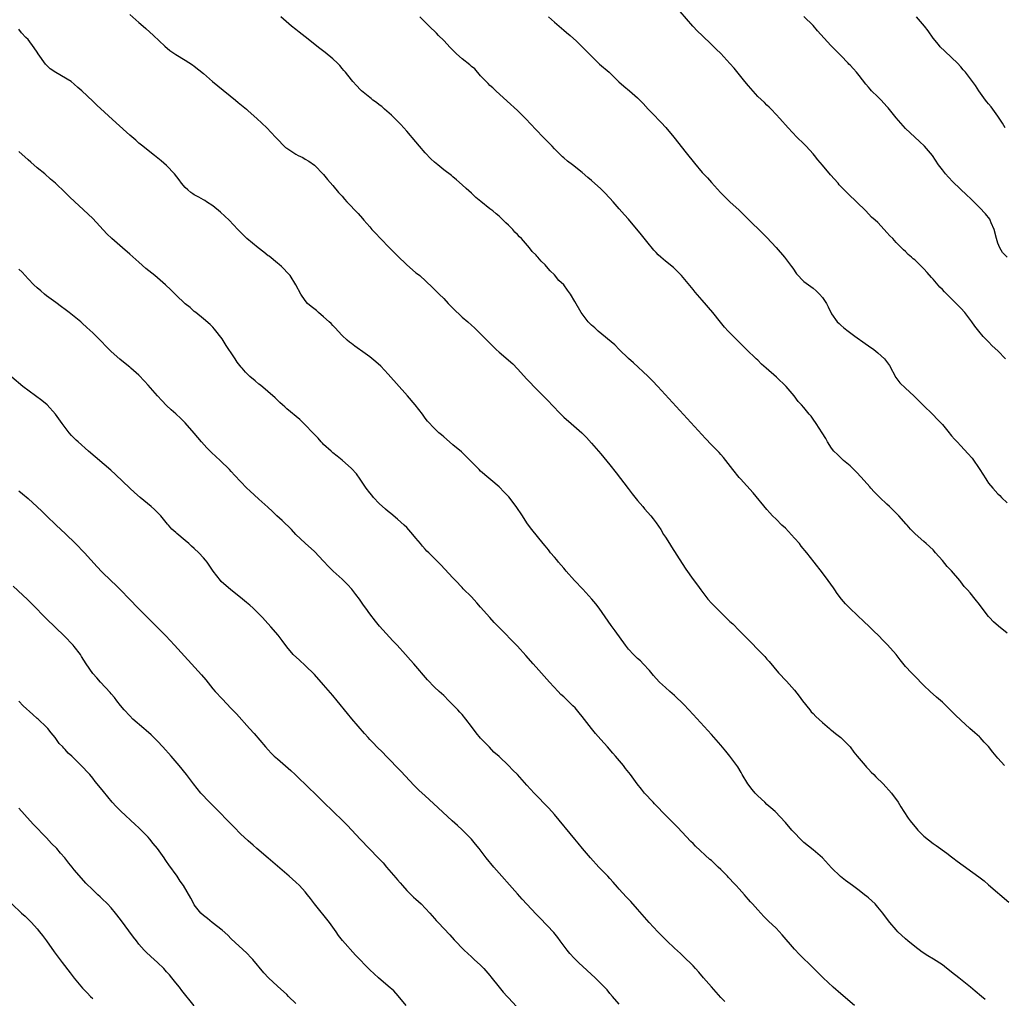
# Model space of a CAD drawing. Units: inches. Extents: x 2628000 to 2631000, y 1461000 to 1464000.
# Drawn here: x 2628453 to 2628666, y 1463575 to 1463786 of the extents above; entities that cross this region are included whole.
import ezdxf

# ---------------------------------------------------------------- set-up
doc = ezdxf.new("R2010")
doc.units = ezdxf.units.IN
doc.header["$MEASUREMENT"] = 0
doc.layers.add('LD26281461_10ft', color=120, linetype='Continuous')

msp = doc.modelspace()

# ---------------------------------------------------------------- linework, layer by layer
at = {"layer": 'LD26281461_10ft'}
for points, elevation in [([(2628477, 1463787.54), (2628479, 1463785.79), (2628479.94, 1463785), (2628480.49, 1463784.49), (2628482.19, 1463783), (2628484.63, 1463780.63), (2628485.72, 1463779.72), (2628487, 1463778.85), (2628489, 1463777.65), (2628490.61, 1463776.61), (2628491, 1463776.32), (2628493, 1463774.72), (2628494.97, 1463773), (2628496.07, 1463772.07), (2628499.89, 1463769), (2628500.48, 1463768.48), (2628502.28, 1463767), (2628502.66, 1463766.66), (2628504.57, 1463765), (2628506.68, 1463763), (2628508.55, 1463761), (2628509, 1463760.5), (2628510.47, 1463759), (2628510.75, 1463758.75), (2628511, 1463758.55), (2628513, 1463757.25), (2628513.5, 1463757), (2628514.53, 1463756.53), (2628515, 1463756.23), (2628515.79, 1463755.79), (2628517, 1463754.92), (2628519, 1463752.89), (2628519.83, 1463751.83), (2628521, 1463750.54), (2628522.25, 1463749), (2628522.6, 1463748.6), (2628523, 1463748.19), (2628523.54, 1463747.54), (2628524.03, 1463747), (2628526.45, 1463744.45), (2628527.39, 1463743.39), (2628527.71, 1463743), (2628529, 1463741.55), (2628529.46, 1463741), (2628530.21, 1463740.21), (2628531.32, 1463739), (2628533.27, 1463737), (2628535, 1463735.26), (2628537, 1463733.34), (2628538.27, 1463732.27), (2628539, 1463731.63), (2628539.36, 1463731.36), (2628539.81, 1463731), (2628542.51, 1463728.51), (2628543, 1463728), (2628544, 1463727), (2628545, 1463726.02), (2628545.95, 1463725), (2628547, 1463723.96), (2628549, 1463722.02), (2628550.2, 1463721), (2628551, 1463720.24), (2628551.67, 1463719.67), (2628553, 1463718.38), (2628554.31, 1463717), (2628556.34, 1463715), (2628557, 1463714.42), (2628559.94, 1463711.94), (2628561, 1463710.83), (2628563, 1463708.59), (2628563.78, 1463707.78), (2628564.5, 1463707), (2628565, 1463706.53), (2628567.76, 1463703.76), (2628568.42, 1463703), (2628570.34, 1463701), (2628571, 1463700.39), (2628572.63, 1463699), (2628574.92, 1463697), (2628575.95, 1463695.95), (2628577, 1463694.77), (2628579, 1463692.42), (2628581, 1463690.02), (2628582.32, 1463688.32), (2628584.92, 1463684.92), (2628585.8, 1463683.8), (2628587, 1463682.31), (2628588.13, 1463681), (2628588.52, 1463680.52), (2628589.86, 1463679), (2628590.38, 1463678.38), (2628591, 1463677.52), (2628592.02, 1463676.02), (2628592.6, 1463675), (2628593, 1463674.41), (2628593.87, 1463673), (2628594.32, 1463672.32), (2628596.66, 1463668.66), (2628597.46, 1463667.46), (2628599, 1463665.26), (2628599.98, 1463663.98), (2628600.66, 1463663), (2628602.21, 1463661), (2628603, 1463660.11), (2628604.05, 1463659), (2628607, 1463656.14), (2628607.6, 1463655.6), (2628609, 1463654.17), (2628610.59, 1463652.59), (2628611, 1463652.15), (2628611.59, 1463651.59), (2628613, 1463650.1), (2628614.53, 1463648.53), (2628615, 1463647.95), (2628615.45, 1463647.45), (2628617.5, 1463645), (2628619.22, 1463643.22), (2628621, 1463641.26), (2628621.98, 1463639.98), (2628622.7, 1463639), (2628624.28, 1463637), (2628624.61, 1463636.61), (2628625, 1463636.22), (2628625.58, 1463635.58), (2628627, 1463634.29), (2628628.56, 1463633), (2628628.79, 1463632.79), (2628629, 1463632.64), (2628629.87, 1463631.87), (2628631, 1463631.02), (2628633, 1463628.98), (2628633.84, 1463627.84), (2628634.57, 1463627), (2628635, 1463626.47), (2628636.26, 1463625), (2628636.58, 1463624.58), (2628637, 1463624.17), (2628637.56, 1463623.56), (2628638.14, 1463623), (2628638.55, 1463622.55), (2628640.17, 1463621), (2628642.01, 1463619), (2628643.42, 1463617), (2628644.01, 1463616.01), (2628644.65, 1463615), (2628645.59, 1463613.59), (2628646.01, 1463613), (2628647.36, 1463611.36), (2628647.69, 1463611), (2628649, 1463609.7), (2628651, 1463608.08), (2628651.65, 1463607.65), (2628653.98, 1463605.98), (2628655, 1463605.23), (2628655.27, 1463605), (2628656.23, 1463604.23), (2628660.88, 1463600.88), (2628662.01, 1463600.01), (2628663, 1463599.15), (2628667.41, 1463595.41)], 11000), ([(2628666.44, 1463625), (2628665, 1463626.59), (2628663.89, 1463627.89), (2628663, 1463629.05), (2628662.04, 1463630.04), (2628661.17, 1463631), (2628661, 1463631.16), (2628660.01, 1463632.01), (2628658.96, 1463633), (2628657, 1463634.78), (2628655.87, 1463635.87), (2628655, 1463636.76), (2628653.85, 1463637.85), (2628653, 1463638.67), (2628651.75, 1463639.75), (2628650.37, 1463641), (2628649, 1463642.28), (2628648.29, 1463643), (2628647.66, 1463643.66), (2628647, 1463644.29), (2628646.32, 1463645), (2628645, 1463646.43), (2628643.84, 1463647.84), (2628642.96, 1463649), (2628641.1, 1463651.1), (2628640.09, 1463652.09), (2628639.23, 1463653), (2628638.09, 1463654.09), (2628637.1, 1463655.1), (2628636.06, 1463656.06), (2628633, 1463658.96), (2628631.99, 1463659.99), (2628631.16, 1463661), (2628630.22, 1463662.22), (2628629.68, 1463663), (2628629.41, 1463663.41), (2628628.26, 1463665), (2628627, 1463666.7), (2628625.23, 1463669), (2628623.66, 1463671), (2628622.45, 1463672.45), (2628622.02, 1463673), (2628621, 1463674.18), (2628619, 1463676.32), (2628618.26, 1463677), (2628617, 1463678.27), (2628616.23, 1463679), (2628615.64, 1463679.64), (2628615, 1463680.37), (2628612.02, 1463684.02), (2628609.28, 1463687), (2628609, 1463687.32), (2628607.64, 1463689), (2628606.11, 1463691), (2628605.61, 1463691.61), (2628605, 1463692.29), (2628604.68, 1463692.68), (2628604.38, 1463693), (2628603, 1463694.4), (2628601.72, 1463695.72), (2628596.94, 1463700.94), (2628591.35, 1463707), (2628590.22, 1463708.22), (2628589.22, 1463709.22), (2628586.13, 1463712.13), (2628585, 1463713.08), (2628583.01, 1463715), (2628582.05, 1463716.05), (2628578.43, 1463719), (2628577.72, 1463719.72), (2628577, 1463720.31), (2628576.66, 1463720.66), (2628576.31, 1463721), (2628574.76, 1463723), (2628573.37, 1463725.37), (2628572.47, 1463727), (2628571.84, 1463727.84), (2628571, 1463729), (2628569.97, 1463729.97), (2628569, 1463731.14), (2628568.05, 1463732.05), (2628567.27, 1463733), (2628567, 1463733.3), (2628566.13, 1463734.13), (2628565.38, 1463735), (2628565.19, 1463735.19), (2628565, 1463735.4), (2628564.19, 1463736.19), (2628563.59, 1463737), (2628561.83, 1463739), (2628561.42, 1463739.42), (2628561, 1463739.9), (2628560.43, 1463740.43), (2628559.94, 1463741), (2628559, 1463741.94), (2628558.44, 1463742.44), (2628557.91, 1463743), (2628557.43, 1463743.43), (2628557, 1463743.86), (2628556.36, 1463744.36), (2628555.61, 1463745), (2628555, 1463745.49), (2628553.03, 1463747.03), (2628551.93, 1463747.93), (2628551, 1463748.83), (2628549.86, 1463749.86), (2628549, 1463750.67), (2628547.75, 1463751.75), (2628547, 1463752.36), (2628546.66, 1463752.66), (2628545, 1463753.93), (2628543.7, 1463755), (2628543, 1463755.55), (2628542.25, 1463756.25), (2628541, 1463757.54), (2628539.75, 1463759), (2628539, 1463759.92), (2628537, 1463762.26), (2628536.35, 1463763), (2628535.71, 1463763.71), (2628534.72, 1463764.72), (2628533.71, 1463765.71), (2628532.19, 1463767), (2628531.57, 1463767.57), (2628531, 1463767.98), (2628530.44, 1463768.44), (2628529.67, 1463769), (2628529.32, 1463769.32), (2628529, 1463769.56), (2628527.23, 1463771), (2628527, 1463771.22), (2628526.15, 1463772.15), (2628525.29, 1463773), (2628525, 1463773.34), (2628523.75, 1463775), (2628523.41, 1463775.41), (2628523, 1463775.86), (2628522.48, 1463776.48), (2628521.98, 1463777), (2628521, 1463777.92), (2628519.31, 1463779.31), (2628518.17, 1463780.17), (2628515, 1463782.69), (2628513.67, 1463783.67), (2628513, 1463784.24), (2628512.02, 1463785), (2628509.7, 1463787)], 11010), ([(2628667, 1463653.6), (2628665.14, 1463655.14), (2628664.07, 1463656.07), (2628663.18, 1463657), (2628663, 1463657.21), (2628661.61, 1463659), (2628661, 1463659.84), (2628660.09, 1463661), (2628659, 1463662.35), (2628658.44, 1463663), (2628657.74, 1463663.74), (2628657, 1463664.75), (2628656.8, 1463665), (2628655, 1463667.12), (2628654.06, 1463668.06), (2628653, 1463669.37), (2628651.54, 1463671), (2628651, 1463671.65), (2628649.46, 1463673), (2628649, 1463673.43), (2628647.08, 1463675.08), (2628646.1, 1463676.1), (2628645.35, 1463677), (2628645.18, 1463677.18), (2628643.56, 1463679), (2628641.57, 1463681), (2628641, 1463681.51), (2628639.44, 1463683), (2628639.2, 1463683.2), (2628638.21, 1463684.21), (2628637.53, 1463685), (2628637.27, 1463685.27), (2628635.4, 1463687.4), (2628634.43, 1463688.43), (2628633.81, 1463689), (2628633, 1463689.8), (2628631.59, 1463691), (2628631.3, 1463691.3), (2628631, 1463691.55), (2628630.3, 1463692.31), (2628629.52, 1463693), (2628629, 1463693.66), (2628628.14, 1463695), (2628627.74, 1463695.74), (2628626.99, 1463696.99), (2628625.68, 1463699), (2628625, 1463699.95), (2628624.55, 1463700.55), (2628624.18, 1463701), (2628623, 1463702.43), (2628622.5, 1463703), (2628621.77, 1463703.77), (2628620.87, 1463705), (2628619.18, 1463707), (2628617.05, 1463709), (2628614.83, 1463711), (2628613.85, 1463711.85), (2628613, 1463712.71), (2628612.65, 1463713), (2628610.6, 1463715), (2628606.64, 1463719), (2628605.84, 1463719.84), (2628604.92, 1463720.92), (2628603.27, 1463723), (2628601, 1463725.68), (2628599.45, 1463727.45), (2628599, 1463728.02), (2628596.53, 1463731), (2628594.75, 1463732.75), (2628593, 1463734.16), (2628592.02, 1463735), (2628591.48, 1463735.48), (2628591, 1463735.97), (2628590.52, 1463736.52), (2628589, 1463738.37), (2628587.86, 1463739.86), (2628585, 1463743.2), (2628584.14, 1463744.14), (2628583, 1463745.48), (2628581.67, 1463747), (2628581, 1463747.74), (2628579.81, 1463749), (2628579, 1463749.8), (2628577, 1463751.62), (2628576.25, 1463752.25), (2628575, 1463753.35), (2628572.89, 1463755), (2628571.8, 1463755.8), (2628571, 1463756.51), (2628570.73, 1463756.73), (2628569, 1463758.45), (2628568.49, 1463759), (2628567.74, 1463759.74), (2628566.57, 1463761), (2628565, 1463762.57), (2628563.83, 1463763.83), (2628562.87, 1463764.87), (2628561, 1463766.77), (2628558.78, 1463768.78), (2628556.26, 1463771), (2628555.62, 1463771.62), (2628555, 1463772.18), (2628554.61, 1463772.61), (2628554.2, 1463773), (2628553, 1463774.26), (2628551.72, 1463775.72), (2628551, 1463776.27), (2628550.63, 1463776.63), (2628549, 1463777.91), (2628547.78, 1463779), (2628546.4, 1463780.4), (2628545, 1463781.9), (2628543.86, 1463783), (2628543.44, 1463783.44), (2628541.84, 1463785), (2628539.87, 1463787)], 11020), ([(2628567.72, 1463787), (2628569, 1463785.86), (2628570.53, 1463784.53), (2628571, 1463784.12), (2628571.63, 1463783.63), (2628572.39, 1463783), (2628573.76, 1463781.76), (2628575, 1463780.55), (2628576.48, 1463779), (2628578.76, 1463776.76), (2628580.81, 1463775), (2628581.95, 1463773.95), (2628582.95, 1463772.95), (2628584.02, 1463772.02), (2628585.25, 1463771), (2628587, 1463769.49), (2628587.5, 1463769), (2628588.23, 1463768.23), (2628589.31, 1463767), (2628590.14, 1463766.14), (2628592.13, 1463764.13), (2628593.09, 1463763.09), (2628594.82, 1463761), (2628597.54, 1463757.54), (2628599.32, 1463755.32), (2628601, 1463753.35), (2628602.15, 1463752.15), (2628603, 1463751.17), (2628604.98, 1463749), (2628607, 1463747), (2628609, 1463745.17), (2628610.1, 1463744.1), (2628615, 1463739.24), (2628617, 1463737.12), (2628618.79, 1463735), (2628620.31, 1463733), (2628620.58, 1463732.58), (2628621.38, 1463731.38), (2628623, 1463729.76), (2628623.98, 1463729), (2628625, 1463728.28), (2628625.68, 1463727.68), (2628626.4, 1463727), (2628627, 1463726.26), (2628627.88, 1463725), (2628628.23, 1463724.23), (2628629, 1463722.74), (2628630.2, 1463721), (2628630.61, 1463720.61), (2628631, 1463720.31), (2628631.69, 1463719.69), (2628632.56, 1463719), (2628634.07, 1463717.93), (2628636.29, 1463716.29), (2628637, 1463715.83), (2628638.13, 1463715), (2628639, 1463714.31), (2628640.43, 1463713), (2628640.69, 1463712.69), (2628641.51, 1463711.51), (2628642.94, 1463708.94), (2628643.81, 1463707.81), (2628645, 1463706.62), (2628646.83, 1463705), (2628648.79, 1463703), (2628651, 1463700.89), (2628651.9, 1463699.9), (2628653, 1463698.75), (2628654.44, 1463697), (2628654.68, 1463696.68), (2628655, 1463696.33), (2628655.59, 1463695.59), (2628656.21, 1463695), (2628657, 1463694.13), (2628658.53, 1463692.53), (2628659.47, 1463691.47), (2628661.14, 1463689), (2628662.41, 1463687), (2628662.63, 1463686.63), (2628663, 1463686.08), (2628663.91, 1463685), (2628665, 1463683.78), (2628665.41, 1463683.41), (2628665.79, 1463683), (2628667, 1463681.82)], 11030), ([(2628666.66, 1463713), (2628665, 1463714.75), (2628663.8, 1463715.8), (2628663, 1463716.65), (2628662.81, 1463716.81), (2628662.65, 1463717), (2628661.81, 1463717.81), (2628660.89, 1463719), (2628660.03, 1463720.03), (2628659.4, 1463721), (2628657.85, 1463723), (2628657, 1463723.94), (2628656, 1463725), (2628655, 1463725.97), (2628654.46, 1463726.46), (2628653.96, 1463727), (2628653.47, 1463727.47), (2628653, 1463727.97), (2628652.47, 1463728.47), (2628651, 1463730.23), (2628650.62, 1463730.62), (2628649.69, 1463731.69), (2628649, 1463732.46), (2628647, 1463734.38), (2628646.66, 1463734.66), (2628646.3, 1463735), (2628645.6, 1463735.6), (2628645, 1463736.21), (2628644.57, 1463736.57), (2628643, 1463738.19), (2628642.25, 1463739), (2628641.61, 1463739.61), (2628641, 1463740.36), (2628640.41, 1463741), (2628639, 1463742.46), (2628638.43, 1463743), (2628637.67, 1463743.67), (2628636.39, 1463745), (2628634.41, 1463747), (2628632.65, 1463748.65), (2628630.68, 1463750.68), (2628630.4, 1463751), (2628628.78, 1463752.78), (2628627, 1463754.89), (2628626.04, 1463756.04), (2628625.31, 1463757), (2628625, 1463757.37), (2628623.51, 1463759), (2628623, 1463759.53), (2628621.51, 1463761), (2628619.58, 1463763), (2628617.77, 1463765), (2628617, 1463765.88), (2628615.93, 1463767), (2628615.47, 1463767.47), (2628615, 1463767.9), (2628614.45, 1463768.45), (2628613, 1463769.77), (2628611.51, 1463771.51), (2628611, 1463772.04), (2628610.24, 1463773), (2628607.88, 1463775.88), (2628607, 1463776.91), (2628605, 1463779.04), (2628604, 1463780), (2628603.02, 1463781), (2628600.96, 1463783), (2628599.94, 1463783.94), (2628598.97, 1463784.97), (2628596.2, 1463788.2)], 11040), ([(2628667, 1463735), (2628666.03, 1463736.03), (2628665.42, 1463737), (2628665, 1463737.99), (2628664.69, 1463739), (2628664.21, 1463741), (2628663.58, 1463742.42), (2628663.37, 1463743), (2628663.24, 1463743.24), (2628662.36, 1463744.36), (2628661, 1463745.76), (2628659, 1463747.73), (2628658.37, 1463748.37), (2628655.29, 1463751.29), (2628654.3, 1463752.3), (2628653.67, 1463753), (2628653, 1463753.86), (2628652.19, 1463755), (2628650.86, 1463757), (2628649.12, 1463759), (2628648.03, 1463760.03), (2628647, 1463760.95), (2628645, 1463762.87), (2628643.99, 1463763.99), (2628643, 1463765.14), (2628641.29, 1463767.29), (2628641, 1463767.63), (2628639.72, 1463769), (2628639, 1463769.73), (2628637.67, 1463771), (2628637.35, 1463771.35), (2628637, 1463771.78), (2628636.42, 1463772.42), (2628635, 1463774.29), (2628634.4, 1463775), (2628633.74, 1463775.74), (2628633, 1463776.54), (2628632.77, 1463776.77), (2628632.56, 1463777), (2628631, 1463778.63), (2628629.82, 1463779.82), (2628629, 1463780.69), (2628628.84, 1463780.84), (2628625.97, 1463783.97), (2628625, 1463785.12), (2628623, 1463787.11)], 11050), ([(2628666.62, 1463763), (2628666, 1463764), (2628665, 1463765.54), (2628663.92, 1463767), (2628663.54, 1463767.54), (2628663, 1463768.19), (2628662.64, 1463768.64), (2628662.33, 1463769), (2628660.89, 1463771), (2628660.14, 1463772.14), (2628659.53, 1463773), (2628658, 1463775), (2628657.52, 1463775.52), (2628657, 1463776.16), (2628656.24, 1463777), (2628655, 1463778.23), (2628653.55, 1463779.55), (2628652.55, 1463780.55), (2628652.13, 1463781), (2628651, 1463782.42), (2628649.95, 1463783.95), (2628649.15, 1463785), (2628647.39, 1463787)], 11060), ([(2628662.29, 1463574.29), (2628661.47, 1463575), (2628660.1, 1463576.1), (2628659.06, 1463577), (2628656.59, 1463579), (2628655, 1463580.27), (2628653.46, 1463581.46), (2628653, 1463581.8), (2628651.07, 1463583.07), (2628649.81, 1463583.8), (2628648.59, 1463584.59), (2628647, 1463585.77), (2628645.5, 1463587), (2628645, 1463587.44), (2628643.36, 1463589), (2628643, 1463589.39), (2628641.6, 1463591), (2628640.47, 1463592.47), (2628640.08, 1463593), (2628639, 1463594.33), (2628638.41, 1463595), (2628637, 1463596.3), (2628636.6, 1463596.6), (2628636.15, 1463597), (2628635, 1463597.91), (2628633.5, 1463599), (2628633, 1463599.38), (2628632.05, 1463600.05), (2628630.96, 1463600.96), (2628629, 1463602.85), (2628627, 1463605), (2628625, 1463606.74), (2628623, 1463608.34), (2628622.64, 1463608.64), (2628622.28, 1463609), (2628621, 1463610.39), (2628620.42, 1463611), (2628619, 1463612.66), (2628616.75, 1463615), (2628615.83, 1463615.83), (2628615, 1463616.54), (2628614.55, 1463617), (2628613, 1463618.43), (2628612.48, 1463619), (2628611.81, 1463619.81), (2628610.86, 1463621), (2628609.65, 1463623), (2628609.42, 1463623.42), (2628608.68, 1463624.68), (2628608.47, 1463625), (2628607, 1463626.99), (2628606.09, 1463628.09), (2628605, 1463629.36), (2628603, 1463631.66), (2628599, 1463636.02), (2628598.06, 1463637), (2628597, 1463638.17), (2628595, 1463640.1), (2628593.95, 1463641), (2628593, 1463641.83), (2628591.76, 1463643), (2628591, 1463643.79), (2628590.46, 1463644.46), (2628589.55, 1463645.55), (2628588.18, 1463647), (2628587.59, 1463647.59), (2628587, 1463648.12), (2628586.56, 1463648.56), (2628586.09, 1463649), (2628585, 1463650.18), (2628584.36, 1463651), (2628582.12, 1463654.12), (2628581.24, 1463655.25), (2628578.67, 1463659), (2628577.95, 1463659.95), (2628577.06, 1463661), (2628575.13, 1463663.13), (2628573.36, 1463665), (2628571.54, 1463667), (2628571.31, 1463667.31), (2628571, 1463667.67), (2628569.83, 1463669), (2628569.47, 1463669.47), (2628569, 1463670.05), (2628568.16, 1463671), (2628567.67, 1463671.67), (2628567, 1463672.51), (2628566.57, 1463673), (2628564.08, 1463676.08), (2628563.4, 1463677), (2628563, 1463677.52), (2628562.06, 1463679), (2628560.7, 1463681), (2628559.09, 1463683.09), (2628558.13, 1463684.13), (2628557, 1463685.29), (2628553, 1463688.7), (2628552.67, 1463689), (2628550.71, 1463691), (2628549.88, 1463691.88), (2628548.83, 1463692.83), (2628547, 1463694.41), (2628546.28, 1463695), (2628545, 1463696.1), (2628544.53, 1463696.53), (2628543.98, 1463697), (2628543, 1463697.89), (2628541.52, 1463699.52), (2628541, 1463700.16), (2628540.39, 1463701), (2628538.82, 1463703), (2628537.14, 1463705), (2628533, 1463709.67), (2628531.39, 1463711.39), (2628530.34, 1463712.34), (2628529, 1463713.42), (2628527, 1463714.85), (2628526.77, 1463715), (2628525.73, 1463715.73), (2628525, 1463716.3), (2628524.59, 1463716.59), (2628524.09, 1463717), (2628523, 1463718.07), (2628522.13, 1463719), (2628521.6, 1463719.6), (2628521, 1463720.2), (2628520.62, 1463720.62), (2628520.18, 1463721), (2628519, 1463722.11), (2628517.9, 1463723), (2628517.43, 1463723.43), (2628516.32, 1463724.32), (2628515.54, 1463725), (2628515, 1463725.58), (2628514.08, 1463727), (2628512.96, 1463729), (2628511.72, 1463731), (2628511.39, 1463731.39), (2628511, 1463731.77), (2628510.42, 1463732.42), (2628509.85, 1463733), (2628509.4, 1463733.4), (2628509, 1463733.7), (2628507.19, 1463735.19), (2628507, 1463735.31), (2628506.06, 1463736.06), (2628504.79, 1463737), (2628502.39, 1463739), (2628501.71, 1463739.71), (2628500.42, 1463741), (2628498.51, 1463743), (2628496.7, 1463744.7), (2628495, 1463746.12), (2628493.63, 1463747), (2628493.27, 1463747.27), (2628493, 1463747.41), (2628492.01, 1463748.01), (2628491, 1463748.47), (2628490.68, 1463748.68), (2628490.21, 1463749), (2628489.59, 1463749.59), (2628489, 1463750.1), (2628488.21, 1463751), (2628487.74, 1463751.74), (2628486.72, 1463753), (2628485, 1463754.86), (2628483.83, 1463755.83), (2628482.37, 1463757), (2628481, 1463758.05), (2628479.88, 1463759), (2628479, 1463759.69), (2628478.31, 1463760.31), (2628477, 1463761.42), (2628474.1, 1463764.1), (2628469.9, 1463767.9), (2628469, 1463768.76), (2628466.63, 1463771), (2628465.75, 1463771.75), (2628465, 1463772.43), (2628464.3, 1463773), (2628461, 1463774.96), (2628459.79, 1463775.79), (2628459, 1463776.56), (2628458.77, 1463776.77), (2628457.19, 1463779), (2628457, 1463779.33), (2628456.31, 1463780.31), (2628455, 1463782.09), (2628454.54, 1463782.54), (2628453.57, 1463783.57), (2628453, 1463784.33)], 10990), ([(2628633.99, 1463573), (2628631, 1463575.56), (2628629.35, 1463577), (2628627.2, 1463579), (2628625, 1463581.16), (2628622.07, 1463584.07), (2628621, 1463585.23), (2628618.33, 1463588.33), (2628617, 1463589.73), (2628615.31, 1463591.31), (2628614.31, 1463592.31), (2628613.69, 1463593), (2628613, 1463593.73), (2628611.89, 1463595), (2628611.46, 1463595.46), (2628611, 1463595.99), (2628610.52, 1463596.52), (2628610.12, 1463597), (2628609, 1463598.24), (2628608.31, 1463599), (2628607.67, 1463599.67), (2628607, 1463600.42), (2628606.7, 1463600.7), (2628606.44, 1463601), (2628605, 1463602.48), (2628604.46, 1463603), (2628603.69, 1463603.69), (2628603, 1463604.39), (2628602.66, 1463604.66), (2628599.54, 1463607.54), (2628599, 1463608.1), (2628598.55, 1463608.55), (2628595.63, 1463611.63), (2628593, 1463614.19), (2628592.24, 1463615), (2628591.67, 1463615.67), (2628591, 1463616.31), (2628590.68, 1463616.68), (2628590.37, 1463617), (2628588.52, 1463619), (2628587.85, 1463619.85), (2628586.89, 1463621), (2628585.42, 1463623), (2628584.35, 1463624.35), (2628583.91, 1463625), (2628582.24, 1463627), (2628581.64, 1463627.64), (2628580.45, 1463629), (2628579, 1463630.58), (2628577.87, 1463631.87), (2628576.98, 1463632.98), (2628575, 1463635.58), (2628574.36, 1463636.36), (2628573.44, 1463637.44), (2628573, 1463637.89), (2628571.85, 1463639), (2628571, 1463639.8), (2628570.37, 1463640.37), (2628569.77, 1463641), (2628567.92, 1463643), (2628565.62, 1463645.62), (2628564.37, 1463647), (2628562.8, 1463648.8), (2628561, 1463650.79), (2628556.85, 1463655), (2628555.94, 1463655.94), (2628554.96, 1463657), (2628553, 1463659.24), (2628552.16, 1463660.16), (2628551, 1463661.48), (2628549.23, 1463663.23), (2628549, 1463663.5), (2628547.54, 1463665), (2628547, 1463665.61), (2628544.4, 1463668.4), (2628543, 1463669.75), (2628541.78, 1463671), (2628541.37, 1463671.37), (2628541, 1463671.77), (2628540.44, 1463672.44), (2628540.01, 1463673), (2628539, 1463674.2), (2628538.35, 1463675), (2628537, 1463676.45), (2628536.45, 1463677), (2628535, 1463678.31), (2628533.54, 1463679.54), (2628533, 1463679.96), (2628532.43, 1463680.43), (2628531, 1463681.7), (2628529.79, 1463683), (2628529.45, 1463683.45), (2628529, 1463683.97), (2628528.24, 1463685), (2628526.94, 1463686.94), (2628526.1, 1463688.1), (2628525, 1463689.26), (2628523, 1463691.07), (2628521.95, 1463691.95), (2628521, 1463692.67), (2628520.6, 1463693), (2628519, 1463694.45), (2628518.73, 1463694.73), (2628518.44, 1463695), (2628517.8, 1463695.8), (2628517, 1463696.61), (2628516.82, 1463696.82), (2628516.64, 1463697), (2628515, 1463698.73), (2628513.83, 1463699.83), (2628511, 1463702.19), (2628510.58, 1463702.58), (2628510.11, 1463703), (2628509.54, 1463703.54), (2628509, 1463704.01), (2628508.52, 1463704.52), (2628505.32, 1463707.32), (2628505, 1463707.53), (2628504.21, 1463708.22), (2628503, 1463709.17), (2628502.08, 1463710.08), (2628501.33, 1463711), (2628501.17, 1463711.17), (2628500.29, 1463712.28), (2628499.84, 1463713), (2628499, 1463714.26), (2628498.48, 1463715), (2628497.89, 1463715.89), (2628497, 1463717.31), (2628495.4, 1463719.4), (2628495, 1463719.84), (2628494.43, 1463720.43), (2628493, 1463721.67), (2628491.29, 1463723), (2628491, 1463723.23), (2628490.07, 1463724.07), (2628489, 1463724.91), (2628487, 1463726.85), (2628485.94, 1463727.94), (2628484.77, 1463729), (2628482.41, 1463731), (2628480.53, 1463732.53), (2628479, 1463733.88), (2628477, 1463735.67), (2628475.41, 1463737), (2628473.11, 1463739), (2628472.05, 1463740.05), (2628469, 1463743.34), (2628467, 1463745.25), (2628465.04, 1463747.04), (2628464.01, 1463748.01), (2628463.01, 1463749), (2628460.9, 1463751), (2628459.88, 1463751.88), (2628458.61, 1463753), (2628457, 1463754.33), (2628455.56, 1463755.56), (2628455, 1463756.07), (2628453, 1463757.85)], 10980), ([(2628605.91, 1463573.91), (2628605, 1463574.77), (2628603, 1463577.03), (2628601.27, 1463579), (2628600.24, 1463580.24), (2628599.54, 1463581), (2628599, 1463581.61), (2628598.32, 1463582.32), (2628597.58, 1463583), (2628597.29, 1463583.29), (2628596.26, 1463584.26), (2628595, 1463585.41), (2628593.36, 1463587), (2628591.37, 1463589), (2628589.49, 1463591), (2628587, 1463593.88), (2628585.53, 1463595.53), (2628585, 1463596.02), (2628584.54, 1463596.54), (2628583, 1463598.18), (2628582.64, 1463598.64), (2628581.73, 1463599.73), (2628581, 1463600.48), (2628580.54, 1463601), (2628578.63, 1463603), (2628576.79, 1463605), (2628575.04, 1463607), (2628574.13, 1463608.13), (2628573.38, 1463609), (2628569, 1463614.36), (2628567.77, 1463615.77), (2628564.56, 1463619), (2628563, 1463620.71), (2628560.97, 1463623), (2628559.97, 1463623.97), (2628559, 1463625), (2628557, 1463626.92), (2628555.89, 1463627.89), (2628554.91, 1463628.91), (2628553, 1463630.91), (2628552.02, 1463632.02), (2628551, 1463633.39), (2628549.78, 1463635), (2628549, 1463635.99), (2628548.53, 1463636.53), (2628548.08, 1463637), (2628547, 1463638.13), (2628546.1, 1463639), (2628545, 1463640.1), (2628544, 1463641), (2628543, 1463641.96), (2628541.49, 1463643.49), (2628538.53, 1463647), (2628537.79, 1463647.79), (2628536.75, 1463649), (2628534.91, 1463651), (2628533.96, 1463651.96), (2628531.11, 1463655.11), (2628530.2, 1463656.2), (2628529, 1463657.82), (2628528.17, 1463659), (2628527.67, 1463659.67), (2628526.75, 1463661), (2628525.99, 1463661.99), (2628525.11, 1463663.11), (2628524.14, 1463664.14), (2628523, 1463665.27), (2628521.06, 1463667.06), (2628520.06, 1463668.06), (2628519, 1463669.21), (2628517, 1463671.26), (2628515, 1463673.08), (2628513, 1463675), (2628512.03, 1463676.03), (2628510, 1463678), (2628508.89, 1463679), (2628507.93, 1463679.93), (2628506.89, 1463680.89), (2628505, 1463682.63), (2628503, 1463684.42), (2628502.4, 1463685), (2628501, 1463686.43), (2628499.77, 1463687.77), (2628499, 1463688.58), (2628498.62, 1463689), (2628496.61, 1463691), (2628494.74, 1463692.74), (2628493.74, 1463693.74), (2628492.56, 1463695), (2628490.93, 1463696.93), (2628489, 1463699.15), (2628488.07, 1463700.07), (2628487, 1463701.05), (2628485.96, 1463701.96), (2628485, 1463702.87), (2628483.94, 1463703.94), (2628482.99, 1463704.99), (2628481, 1463707.3), (2628480.19, 1463708.19), (2628479, 1463709.47), (2628477.26, 1463711), (2628477, 1463711.22), (2628475.99, 1463711.99), (2628474.9, 1463712.9), (2628473, 1463714.61), (2628471.79, 1463715.79), (2628471, 1463716.64), (2628469.79, 1463717.79), (2628469, 1463718.6), (2628467.75, 1463719.75), (2628466.73, 1463720.73), (2628466.44, 1463721), (2628463.92, 1463723), (2628463, 1463723.69), (2628462.27, 1463724.27), (2628461, 1463725.15), (2628459, 1463726.65), (2628458.58, 1463727), (2628457.74, 1463727.74), (2628457, 1463728.33), (2628456.27, 1463729), (2628455, 1463730.31), (2628454.35, 1463731), (2628453.72, 1463731.72), (2628453, 1463732.43)], 10970), ([(2628583, 1463573.29), (2628581.56, 1463575), (2628581, 1463575.63), (2628580.38, 1463576.38), (2628579.82, 1463577), (2628577.84, 1463579), (2628574.29, 1463582.29), (2628573.54, 1463583), (2628573.28, 1463583.28), (2628572.31, 1463584.31), (2628571.72, 1463585), (2628570.22, 1463587), (2628569.72, 1463587.72), (2628568.82, 1463588.82), (2628565.91, 1463591.91), (2628565, 1463592.78), (2628563, 1463594.93), (2628562.03, 1463596.03), (2628561, 1463597.17), (2628555.85, 1463603), (2628554.18, 1463605), (2628552.65, 1463607), (2628551.92, 1463607.92), (2628551.01, 1463609), (2628550.03, 1463610.03), (2628549.01, 1463611.01), (2628547.98, 1463611.98), (2628546.83, 1463613), (2628542.78, 1463616.78), (2628541, 1463618.38), (2628539.64, 1463619.64), (2628538.64, 1463620.64), (2628535.72, 1463623.72), (2628532.53, 1463627), (2628531.79, 1463627.79), (2628530.54, 1463629), (2628529.8, 1463629.8), (2628529, 1463630.61), (2628528.63, 1463631), (2628527.86, 1463631.86), (2628525.1, 1463635.1), (2628524.19, 1463636.19), (2628521.91, 1463639), (2628521, 1463640.1), (2628519, 1463642.46), (2628517, 1463644.69), (2628515, 1463646.61), (2628513.74, 1463647.74), (2628512.43, 1463649), (2628511, 1463650.69), (2628510.03, 1463652.03), (2628509.15, 1463653.15), (2628507.57, 1463655), (2628506.35, 1463656.35), (2628505.75, 1463657), (2628505, 1463657.77), (2628503.72, 1463659), (2628503, 1463659.65), (2628502.28, 1463660.28), (2628501, 1463661.32), (2628498.88, 1463663), (2628496.83, 1463664.83), (2628496.67, 1463665), (2628495.1, 1463667), (2628493.76, 1463669), (2628493.43, 1463669.43), (2628493, 1463669.92), (2628492.01, 1463671), (2628491, 1463671.96), (2628490.41, 1463672.41), (2628489.79, 1463673), (2628489, 1463673.69), (2628487.19, 1463675.19), (2628487, 1463675.39), (2628486.11, 1463676.11), (2628485.41, 1463677), (2628485.2, 1463677.2), (2628483.71, 1463679), (2628483.36, 1463679.36), (2628482.36, 1463680.36), (2628481.63, 1463681), (2628479.24, 1463683), (2628478.04, 1463684.04), (2628477, 1463684.98), (2628473.96, 1463687.96), (2628472.91, 1463688.91), (2628468.09, 1463693), (2628465.83, 1463695), (2628465.41, 1463695.41), (2628464.41, 1463696.41), (2628463.86, 1463697), (2628463, 1463698.1), (2628462.35, 1463699), (2628460.97, 1463701), (2628459.1, 1463703), (2628457.97, 1463703.97), (2628453.88, 1463707), (2628451.49, 1463709)], 10960), ([(2628453, 1463684.41), (2628453.77, 1463683.77), (2628455, 1463682.79), (2628457, 1463680.97), (2628458, 1463680), (2628459, 1463679), (2628461.09, 1463677), (2628463.12, 1463675.12), (2628465.3, 1463673), (2628467.21, 1463671), (2628469.97, 1463667.97), (2628471, 1463666.88), (2628473, 1463664.92), (2628474, 1463664), (2628475.01, 1463663), (2628476.99, 1463660.99), (2628478.83, 1463659), (2628483, 1463654.86), (2628484.8, 1463653), (2628486.69, 1463651), (2628492.57, 1463644.57), (2628493.48, 1463643.48), (2628495, 1463641.57), (2628495.49, 1463641), (2628497, 1463639.38), (2628499, 1463637.34), (2628500.14, 1463636.14), (2628502.95, 1463633), (2628503.93, 1463631.93), (2628506.42, 1463629), (2628507, 1463628.35), (2628507.66, 1463627.66), (2628508.32, 1463627), (2628509, 1463626.39), (2628511.9, 1463623.9), (2628512.86, 1463623), (2628515.96, 1463619.96), (2628517, 1463619), (2628519, 1463617.06), (2628523.15, 1463613), (2628524.07, 1463612.07), (2628526.96, 1463608.96), (2628530.8, 1463605), (2628531.87, 1463603.87), (2628532.65, 1463603), (2628534.66, 1463600.66), (2628535, 1463600.24), (2628535.59, 1463599.59), (2628536.06, 1463599), (2628537, 1463597.95), (2628537.93, 1463597), (2628538.49, 1463596.49), (2628539, 1463596.01), (2628539.55, 1463595.55), (2628540.13, 1463595), (2628542.01, 1463593), (2628543, 1463591.82), (2628543.39, 1463591.39), (2628543.78, 1463591), (2628546.32, 1463588.32), (2628547.25, 1463587.25), (2628549.42, 1463585), (2628551, 1463583.59), (2628551.29, 1463583.29), (2628551.63, 1463583), (2628553, 1463581.72), (2628553.67, 1463581), (2628555, 1463579.49), (2628555.21, 1463579.21), (2628557.05, 1463577), (2628557.91, 1463575.91), (2628558.76, 1463575), (2628559, 1463574.71), (2628560.8, 1463572.8)], 10950), ([(2628536.89, 1463573), (2628535.13, 1463575.13), (2628534.17, 1463576.17), (2628533, 1463577.2), (2628530.91, 1463579), (2628529, 1463580.75), (2628525.9, 1463583.9), (2628523.07, 1463587.07), (2628522.2, 1463588.2), (2628521.69, 1463589), (2628520.26, 1463591), (2628517.02, 1463595.02), (2628516.15, 1463596.15), (2628515.53, 1463597), (2628515, 1463597.64), (2628513.77, 1463599), (2628513, 1463599.71), (2628511.55, 1463601), (2628511, 1463601.46), (2628508.03, 1463604.03), (2628507, 1463604.88), (2628504.52, 1463607), (2628503.73, 1463607.73), (2628502.65, 1463608.65), (2628501, 1463610.19), (2628499.63, 1463611.63), (2628499, 1463612.24), (2628498.28, 1463613), (2628496.29, 1463615), (2628495.66, 1463615.66), (2628494.28, 1463617), (2628492.42, 1463619), (2628490.79, 1463621), (2628489.28, 1463623), (2628487.69, 1463625), (2628485.96, 1463627), (2628484.17, 1463629), (2628483, 1463630.26), (2628481.63, 1463631.63), (2628480.57, 1463632.57), (2628480.04, 1463633), (2628477.7, 1463635), (2628477, 1463635.7), (2628475.79, 1463637), (2628475, 1463637.96), (2628474.19, 1463639), (2628473.68, 1463639.68), (2628473, 1463640.45), (2628472.77, 1463640.77), (2628470.68, 1463643), (2628469.91, 1463643.91), (2628469, 1463644.9), (2628467.59, 1463647), (2628466.59, 1463648.59), (2628466.32, 1463649), (2628465, 1463650.72), (2628464.76, 1463651), (2628462.8, 1463653), (2628459, 1463656.74), (2628455.88, 1463659.88), (2628454.87, 1463660.87), (2628453.84, 1463661.84), (2628451.76, 1463663.76)], 10940), ([(2628513, 1463573.43), (2628511.42, 1463575), (2628511, 1463575.4), (2628509, 1463577.19), (2628507.07, 1463579), (2628506.08, 1463580.08), (2628503.65, 1463583), (2628503.34, 1463583.34), (2628502.34, 1463584.34), (2628499, 1463587.45), (2628498.23, 1463588.23), (2628497, 1463589.33), (2628494.87, 1463591), (2628493.84, 1463591.84), (2628493, 1463592.47), (2628492.42, 1463593), (2628491, 1463594.79), (2628490.86, 1463595), (2628490.23, 1463596.23), (2628488.63, 1463599), (2628487.96, 1463599.96), (2628487.27, 1463601), (2628485.49, 1463603.49), (2628485, 1463604.2), (2628484.66, 1463604.66), (2628484.45, 1463605), (2628483.02, 1463607), (2628482.12, 1463608.12), (2628481.38, 1463609), (2628481, 1463609.43), (2628479, 1463611.46), (2628478.21, 1463612.21), (2628475.09, 1463615.09), (2628474.09, 1463616.09), (2628473.23, 1463617), (2628471.31, 1463619.31), (2628469.98, 1463621), (2628469.53, 1463621.53), (2628469, 1463622.2), (2628468.34, 1463623), (2628467.69, 1463623.69), (2628467, 1463624.5), (2628466.51, 1463625), (2628465, 1463626.49), (2628464.45, 1463627), (2628463.67, 1463627.67), (2628463, 1463628.45), (2628462.72, 1463628.72), (2628462.49, 1463629), (2628461.76, 1463629.76), (2628460.89, 1463631), (2628460.01, 1463632.01), (2628459.25, 1463633), (2628459, 1463633.28), (2628457.19, 1463635), (2628457, 1463635.17), (2628455.99, 1463635.99), (2628453.91, 1463637.91), (2628453, 1463638.87)], 10930), ([(2628490.95, 1463572.95), (2628488.26, 1463576.26), (2628487.76, 1463577), (2628487, 1463577.91), (2628486.15, 1463579), (2628485.63, 1463579.63), (2628485, 1463580.34), (2628484.39, 1463581), (2628483, 1463582.35), (2628481.6, 1463583.6), (2628480.56, 1463584.56), (2628480.15, 1463585), (2628479, 1463586.32), (2628478.45, 1463587), (2628477.83, 1463587.83), (2628475, 1463591.66), (2628473.94, 1463593), (2628473, 1463594.15), (2628472.19, 1463595), (2628471, 1463596.21), (2628470.58, 1463596.58), (2628470.13, 1463597), (2628469.53, 1463597.53), (2628469, 1463598.09), (2628467.51, 1463599.51), (2628466.56, 1463600.56), (2628465, 1463602.38), (2628464.54, 1463603), (2628463.84, 1463603.84), (2628462.97, 1463605), (2628462.03, 1463606.03), (2628461.19, 1463607), (2628460.1, 1463608.1), (2628459, 1463609.29), (2628456.18, 1463612.18), (2628455.44, 1463613), (2628453, 1463615.76)], 10920), ([(2628451.48, 1463595), (2628453.6, 1463593), (2628454.34, 1463592.34), (2628455, 1463591.72), (2628455.71, 1463591), (2628457, 1463589.6), (2628457.49, 1463589), (2628458.14, 1463588.14), (2628459, 1463587.03), (2628460.67, 1463584.67), (2628462.35, 1463582.35), (2628464.09, 1463580.09), (2628465, 1463578.96), (2628466.81, 1463576.81), (2628467.77, 1463575.77), (2628468.52, 1463575), (2628469, 1463574.53)], 10910)]:
    msp.add_lwpolyline(points, dxfattribs=dict(at, elevation=elevation))

doc.saveas('drawing.dxf')
